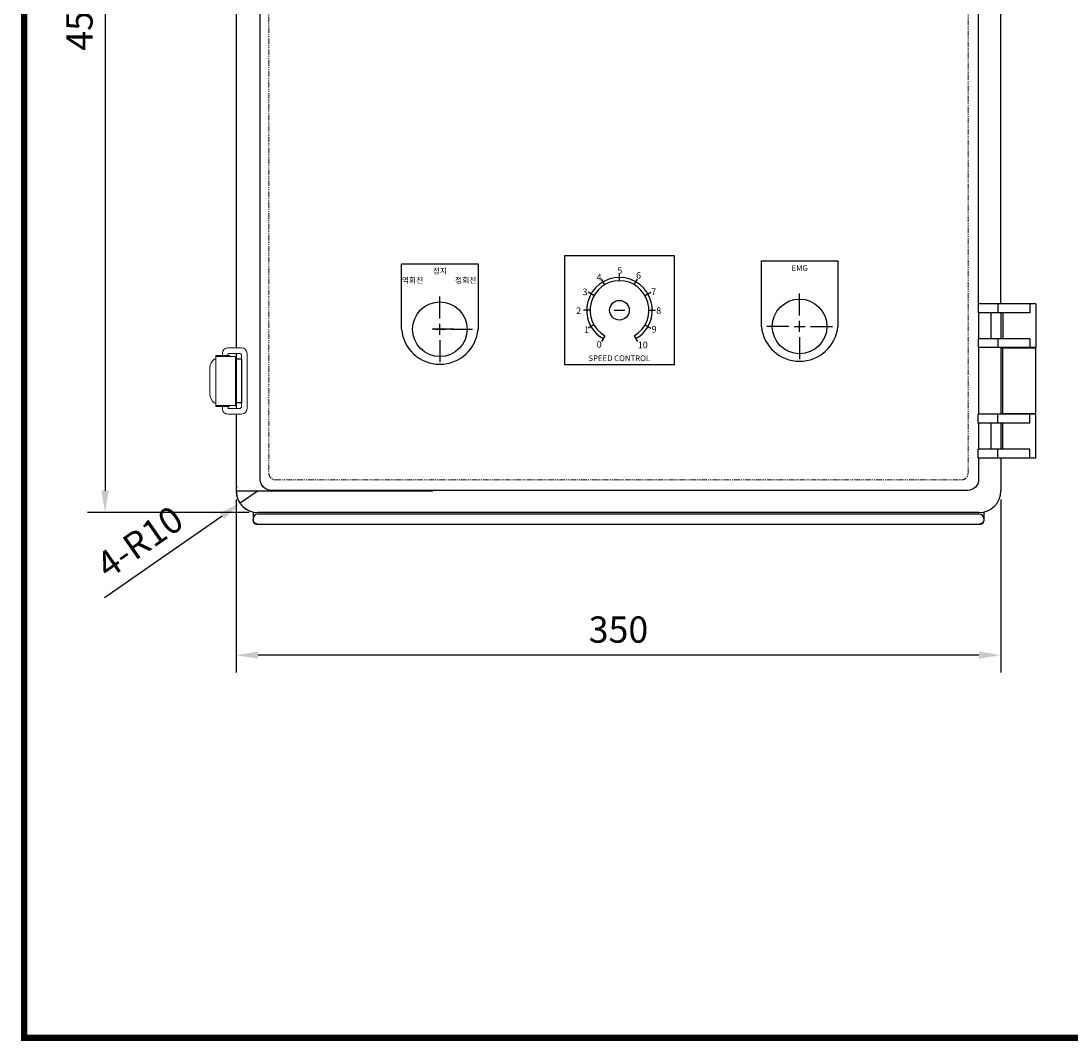
# Model space of a CAD drawing. Units: millimetres. Extents: x 134 to 1470, y 74 to 1026.
# Drawn here: x 168 to 649, y 92 to 559 of the extents above; entities that cross this region are included whole.
import ezdxf
from ezdxf.enums import TextEntityAlignment as Align

# ---------------------------------------------------------------- set-up
doc = ezdxf.new("R2010")
doc.units = ezdxf.units.MM
doc.linetypes.add('PHANTOM', pattern=[2.5, 1.25, -0.25, 0.25, -0.25, 0.25, -0.25])
for name, color, linetype, lineweight in [('03 외형선', 3, 'Continuous', 25), ('06 가상선', 4, 'PHANTOM', 0), ('08 치수선', 7, 'Continuous', 0), ('14 FASTENER BLOCK', 6, 'Continuous', 9)]:
    doc.layers.add(name, color=color, linetype=linetype, lineweight=lineweight)
doc.layers.add('13 표제란 문자', color=7, linetype='Continuous')
doc.styles.add('ROMANS', font='romans.shx', dxfattribs={"width": 0.7, "bigfont": 'whgtxt.shx'})
doc.styles.add('굴림', font='gulim.ttc')
doc.dimstyles.new('3-BC2016V1-ASSY', dxfattribs={"dimscale": 4, "dimtxt": 3, "dimasz": 2.5, "dimexe": 2, "dimexo": 1, "dimgap": 1, "dimtad": 1, "dimdec": 5, "dimdsep": 46, "dimtxsty": '굴림', "dimcen": 0, "dimclrt": 2, "dimadec": 5, "dimazin": 2, "dimtfac": 1, "dimtdec": 5, "dimtmove": 0, "dimatfit": 3, "dimfxl": 0, "dimarcsym": 0})

# ---------------------------------------------------------------- blocks, each defined once
blk = doc.blocks.new('*D104')
at = {"layer": '08 치수선', "color": 0, "lineweight": -2}
for p, q in [((266.63, 340.08), (266.63, 260.88)), ((616.63, 340.08), (616.63, 260.88)), ((606.63, 268.88), (276.63, 268.88))]:
    blk.add_line(p, q, dxfattribs=at)
at = {"layer": '08 치수선', "color": 0}
for points in [[(276.63, 270.55), (276.63, 267.21), (266.63, 268.88)], [(606.63, 267.21), (606.63, 270.55), (616.63, 268.88)]]:
    blk.add_solid(points, dxfattribs=at)
at = {"layer": 'Defpoints', "color": 0}
for p in [(266.63, 344.08), (616.63, 344.08), (266.63, 268.88)]:
    blk.add_point(p, dxfattribs=at)
at = {"layer": '08 치수선', "color": 2, "insert": (441.63, 279.03), "char_height": 12, "attachment_point": 5, "style": '굴림'}
blk.add_mtext('350', dxfattribs=at)
blk = doc.blocks.new('*D106')
at = {"layer": '08 치수선', "color": 0, "lineweight": -2}
for p, q in [((272.63, 784.08), (198.63, 784.08)), ((206.63, 774.08), (206.63, 344.08)), ((272.63, 334.08), (198.63, 334.08))]:
    blk.add_line(p, q, dxfattribs=at)
at = {"layer": '08 치수선', "color": 0}
for points in [[(208.29, 774.08), (204.96, 774.08), (206.63, 784.08)], [(204.96, 344.08), (208.29, 344.08), (206.63, 334.08)]]:
    blk.add_solid(points, dxfattribs=at)
at = {"layer": 'Defpoints', "color": 0}
for p in [(276.63, 784.08), (206.63, 334.08), (276.63, 334.08)]:
    blk.add_point(p, dxfattribs=at)
at = {"layer": '08 치수선', "color": 2, "insert": (196.47, 559.08), "char_height": 12, "attachment_point": 5, "rotation": 90, "style": '굴림'}
blk.add_mtext('450', dxfattribs=at)
blk = doc.blocks.new('매미_대_평면')
at = {"layer": '14 FASTENER BLOCK'}
for p, q in [((2.5, 17), (27.8, 17)), ((2.5, 5.7), (3.5, 5.7)), ((4, 4.95), (3.5, 4.95)), ((26.3, 4.95), (26.8, 4.95)), ((27.8, 5.7), (26.8, 5.7)), ((5.15, 2.7), (5.15, 2)), ((25.15, 2.7), (25.15, 2)), ((21.15, 0), (9.15, 0))]:
    blk.add_line(p, q, dxfattribs=at)
at = {"layer": '14 FASTENER BLOCK', "ltscale": 1.31579}
blk.add_line((26.8, 2.7), (3.5, 2.7), dxfattribs=at)
at = {"layer": '14 FASTENER BLOCK'}
for centre, start, end in [((9.15, 5), 216.8699, 270), ((21.15, 5), 270, 323.1301)]:
    blk.add_arc(centre, 5, start, end, dxfattribs=at)
for points in [[(2.5, 13.5), (0, 13.5), (0, 8.2), (2.5, 8.2)], [(27.8, 13.5), (30.3, 13.5), (30.3, 8.2), (27.8, 8.2)]]:
    blk.add_wipeout(points).dxf.layer = '08 치수선'
for p, q in [((0, 8.2), (0, 14.5)), ((3.5, 14.5), (26.8, 14.5)), ((30.3, 8.2), (30.3, 14.5)), ((2.5, 13.5), (2.5, 8.7)), ((27.8, 13.5), (27.8, 8.7)), ((3, 8.2), (3.5, 8.2)), ((3.5, 8.95), (3.5, 2.7)), ((4, 8.95), (3.5, 8.95)), ((26.3, 8.95), (26.8, 8.95)), ((26.8, 8.95), (26.8, 2.7)), ((27.3, 8.2), (26.8, 8.2))]:
    blk.add_line(p, q, dxfattribs=at)
at = {"layer": '14 FASTENER BLOCK', "ltscale": 1.31579}
for p, q in [((4, 11.7), (4, 2.7)), ((4, 11.7), (26.3, 11.7)), ((26.3, 11.7), (26.3, 2.7))]:
    blk.add_line(p, q, dxfattribs=at)
at = {"layer": '14 FASTENER BLOCK'}
for centre, radius, start, end in [((2.5, 14.5), 2.5, 90, 180), ((3.5, 13.5), 1, 90, 180), ((26.8, 13.5), 1, 0, 90), ((27.8, 14.5), 2.5, 0, 90), ((2.5, 8.2), 2.5, 180, 270), ((3, 8.7), 0.5, 180, 270), ((27.3, 8.7), 0.5, 270, 0), ((27.8, 8.2), 2.5, 270, 0)]:
    blk.add_arc(centre, radius, start, end, dxfattribs=at)
blk = doc.blocks.new('*D108')
at = {"layer": '08 치수선', "color": 0, "lineweight": -2}
for p, q in [((276.63, 344.08), (268.41, 338.37)), ((206.31, 295.2), (260.2, 332.67))]:
    blk.add_line(p, q, dxfattribs=at)
blk.add_arc((276.63, 344.08), 10, 167.6494, 246.9261, dxfattribs=at)
at = {"layer": '08 치수선', "color": 0}
blk.add_solid([(261.16, 331.3), (259.25, 334.03), (268.41, 338.37)], dxfattribs=at)
at = {"layer": 'Defpoints', "color": 0}
for p in [(276.63, 344.08), (268.41, 338.37)]:
    blk.add_point(p, dxfattribs=at)
at = {"layer": '08 치수선', "color": 2, "insert": (223.35, 319.42), "char_height": 12, "attachment_point": 5, "rotation": 34.8058, "style": '굴림'}
blk.add_mtext('4-R10', dxfattribs=at)
blk = doc.blocks.new('A$C29014CAB')
for p, q in [((19.39, 30.9), (19.39, 33.9)), ((12.64, 29.09), (11.14, 31.69)), ((26.14, 29.09), (27.64, 31.69)), ((7.69, 24.15), (5.1, 25.65)), ((31.08, 24.15), (33.68, 25.65)), ((5.89, 17.4), (2.89, 17.4)), ((32.89, 17.4), (35.89, 17.4)), ((7.69, 10.65), (5.1, 9.15)), ((31.08, 10.65), (33.68, 9.15)), ((12.64, 5.71), (11.14, 3.11)), ((26.14, 5.71), (27.64, 3.11))]:
    blk.add_line(p, q)
at = {"color": 7}
blk.add_circle((19.39, 17.4), 4.5, dxfattribs=at)
for radius in [15, 13.5]:
    blk.add_arc((19.39, 17.4), radius, 300, 240)
at = {"linetype": 'Continuous', "style": 'ROMANS'}
for s, p in [('4', (8.89, 31)), ('5', (18.39, 34.1)), ('6', (26.99, 31.9)), ('3', (2.49, 24.3)), ('7', (33.89, 24.4)), ('2', (-0.43, 15.68)), ('8', (36.19, 15.8)), ('1', (3.19, 7)), ('9', (34.09, 7.2)), ('0', (8.99, 0.3)), ('10', (27.79, 0))]:
    blk.add_text(s, height=3, dxfattribs=at).set_placement(p)

msp = doc.modelspace()

# ---------------------------------------------------------------- linework, layer by layer
at = {"color": 7}
for p, q in [((342.37927, 447.973773), (377.37927, 447.973773)), ((342.37927, 417.973773), (342.37927, 447.973773)), ((342.37927, 447.973773), (377.37927, 447.973773)), ((377.37927, 447.973773), (377.37927, 417.973773)), ((417.087089, 451.705094), (467.087089, 451.705094)), ((417.087089, 401.705094), (417.087089, 451.705094)), ((467.087089, 451.705094), (467.087089, 401.705094)), ((507.044186, 449.322708), (542.044186, 449.322708)), ((507.044186, 419.322708), (507.044186, 449.322708)), ((507.044186, 449.322708), (542.044186, 449.322708)), ((542.044186, 449.322708), (542.044186, 419.322708)), ((467.087089, 401.705094), (417.087089, 401.705094))]:
    msp.add_line(p, q, dxfattribs=at)
at = {"color": 3}
for p, q in [((359.87927, 422.973773), (359.87927, 432.973773)), ((524.544186, 424.322708), (524.544186, 434.322708)), ((439.587089, 426.705094), (444.587089, 426.705094)), ((359.87927, 415.473773), (359.87927, 420.473773)), ((519.544186, 419.322708), (509.544186, 419.322708)), ((522.044186, 419.322708), (527.044186, 419.322708)), ((524.544186, 416.822708), (524.544186, 421.822708)), ((529.544186, 419.322708), (539.544186, 419.322708)), ((366.318141, 417.973773), (356.318141, 417.973773)), ((357.37927, 417.973773), (362.37927, 417.973773)), ((364.87927, 417.973773), (374.87927, 417.973773)), ((524.544186, 414.322708), (524.544186, 404.322708)), ((359.87927, 412.973773), (359.87927, 402.973773))]:
    msp.add_line(p, q, dxfattribs=at)
msp.add_line((266.625862, 344.081402), (356.625862, 344.081402))
at = {"flags": 128}
msp.add_lwpolyline([(169.57405, 1006.168545, 2.85, 2.85, 0), (169.57405, 93.750179, 2.85, 2.85, 0), (1450.398014, 93.750179, 2.85, 2.85, 0), (1450.398014, 1006.168545, 2.85, 2.85, 0)], format="xyseb", close=True, dxfattribs=at)
at = {"color": 7}
for centre in [(359.87927, 417.973773), (524.544186, 419.322708)]:
    msp.add_circle(centre, 12.5, dxfattribs=at)
for centre in [(524.544186, 420.89302), (359.87927, 419.544085)]:
    msp.add_arc(centre, 17.570312, 185.12754042, 354.87245958, dxfattribs=at)
at = {"layer": '03 외형선'}
for p, q in [((266.625862, 774.081402), (266.625862, 344.081402)), ((277.695269, 349.228353), (277.695269, 768.93445)), ((606.47891, 429.581402), (606.47891, 688.581402)), ((616.625862, 429.581402), (616.625862, 688.581402)), ((632.625862, 429.581402), (606.213957, 429.581402)), ((606.213957, 429.581402), (606.213957, 425.581402)), ((615.342226, 429.581402), (615.342226, 425.581402)), ((629.946769, 429.581402), (629.946769, 425.581402)), ((632.625862, 429.581402), (632.625862, 409.581402)), ((629.946769, 425.581402), (606.213957, 425.581402)), ((606.47891, 425.581402), (606.47891, 413.581402)), ((612.125862, 425.581402), (612.125862, 413.581402)), ((616.625862, 425.581402), (616.625862, 413.581402)), ((617.625862, 425.581402), (617.625862, 413.581402)), ((629.946769, 413.581402), (606.213957, 413.581402)), ((606.213957, 413.581402), (606.213957, 409.581402)), ((615.342226, 413.581402), (615.342226, 409.581402)), ((629.946769, 413.581402), (629.946769, 409.581402)), ((632.625862, 409.581402), (606.213957, 409.581402)), ((606.47891, 409.581402), (606.47891, 379.081402)), ((609.548447, 409.581402), (609.548447, 409.581402)), ((616.625862, 409.581402), (616.625862, 379.081402)), ((632.625862, 409.331402), (616.625862, 409.331402)), ((617.625862, 379.331402), (617.625862, 409.331402)), ((632.625862, 379.331402), (632.625862, 409.331402)), ((269.125862, 404.331402), (266.625862, 404.331402)), ((269.125862, 404.331402), (269.125862, 384.331402)), ((269.125862, 384.331402), (266.625862, 384.331402)), ((632.625862, 379.081402), (606.213957, 379.081402)), ((606.213957, 375.081402), (606.213957, 379.081402)), ((629.946769, 375.081402), (606.213957, 375.081402)), ((606.47891, 375.081402), (606.47891, 363.081402)), ((612.125862, 375.081402), (612.125862, 363.081402)), ((615.342226, 375.081402), (615.342226, 379.081402)), ((632.625862, 379.331402), (616.625862, 379.331402)), ((616.625862, 375.081402), (616.625862, 363.081402)), ((617.625862, 363.081402), (617.625862, 375.081402)), ((629.946769, 375.081402), (629.946769, 379.081402)), ((632.625862, 359.081402), (632.625862, 379.081402)), ((629.946769, 363.081402), (606.213957, 363.081402)), ((606.213957, 359.081402), (606.213957, 363.081402)), ((615.342226, 359.081402), (615.342226, 363.081402)), ((629.946769, 359.081402), (629.946769, 363.081402)), ((632.625862, 359.081402), (606.213957, 359.081402)), ((606.47891, 359.081402), (606.47891, 349.228353)), ((616.625862, 359.081402), (616.625862, 344.081402)), ((601.47891, 344.228353), (282.695269, 344.228353)), ((606.875862, 333.381402), (276.375862, 333.381402)), ((606.625862, 334.081402), (276.625862, 334.081402)), ((608.875862, 334.337814), (608.875862, 330.381402))]:
    msp.add_line(p, q, dxfattribs=at)
for points in [[(274.375862, 334.334205), (274.375862, 330.381402, 0.4142135624), (275.875862, 328.881402), (607.375862, 328.881402)], [(276.375862, 328.881402, -0.4142135624), (274.375862, 330.881402)], [(608.875862, 330.881402, -0.4142135624), (606.875862, 328.881402)]]:
    msp.add_lwpolyline(points, format="xyb", dxfattribs=at)
at = {"layer": '03 외형선', "extrusion": (-1.33239e-29, -5.20191e-15, -1)}
msp.add_arc((-282.695269, 349.228353), 5, 270, 0, dxfattribs=at)
at = {"layer": '03 외형선', "extrusion": (-5.20191e-15, 4.93983e-29, -1)}
msp.add_arc((-601.47891, 349.228353), 5, 180, 270, dxfattribs=at)
at = {"layer": '03 외형선'}
for centre, radius, start, end in [((276.625862, 344.081402), 10, 180, 270), ((606.625862, 344.081402), 10, 270, 0), ((276.375862, 331.381402), 2, 90, 180), ((606.875862, 331.381402), 2, 0, 90), ((607.375862, 330.381402), 1.5, 270, 0)]:
    msp.add_arc(centre, radius, start, end, dxfattribs=at)
at = {"layer": '06 가상선', "ltscale": 2}
msp.add_lwpolyline([(284.625862, 349.081402), (598.625862, 349.081402, 0.4142135624), (601.625862, 352.081402), (601.625862, 766.081402, 0.4142135624), (598.625862, 769.081402), (284.625862, 769.081402, 0.4142135624), (281.625862, 766.081402), (281.625862, 352.081402, 0.4142135624)], format="xyb", close=True, dxfattribs=at)

# ---------------------------------------------------------------- block references
at = {"color": 7}
msp.add_blockref('A$C29014CAB', (422.70117, 409.305094), dxfattribs=at)

# ---------------------------------------------------------------- texts
at = {"style": 'ROMANS'}
for s, height, p in [('EMG', 2.6064198, (524.582373, 445.670544)), ('정지', 2.6064198, (359.917457, 444.321609)), ('역회전', 2.6064198, (347.376704, 440.110296)), ('정회전', 2.6064198, (371.70404, 440.110296)), ('SPEED CONTROL', 2.60641978, (441.989367, 404.386653))]:
    msp.add_text(s, height=height, dxfattribs=at).set_placement(p, align=Align.MIDDLE)

# ---------------------------------------------------------------- dimensions: what is measured, and where the dimension line sits
at = {"layer": '08 치수선'}
dim = msp.add_linear_dim(base=(206.625862, 334.081402), p1=(276.625862, 784.081402), p2=(276.625862, 334.081402), angle=270, dimstyle='3-BC2016V1-ASSY', dxfattribs=at)
dim.commit()
dim.dimension.update_dxf_attribs({"geometry": '*D106', "text_midpoint": (196.471878, 559.081402)})
dim = msp.add_radius_dim(center=(276.625862, 344.081402), mpoint=(268.414944, 338.373441), text='4-<>', dimstyle='3-BC2016V1-ASSY', dxfattribs=at)
dim.commit()
dim.dimension.update_dxf_attribs({"geometry": '*D108', "text_midpoint": (223.353211, 319.424211)})
dim = msp.add_linear_dim(base=(266.625862, 268.881402), p1=(616.625862, 344.081402), p2=(266.625862, 344.081402), dimstyle='3-BC2016V1-ASSY', dxfattribs=at)
dim.commit()
dim.dimension.update_dxf_attribs({"geometry": '*D104', "text_midpoint": (441.625862, 279.031402)})

# ---------------------------------------------------------------- next in the draw order: block references
at = {"layer": '13 표제란 문자', "rotation": 270}
msp.add_blockref('매미_대_평면', (254.625863, 409.481402), dxfattribs=at)

doc.saveas('drawing.dxf')
